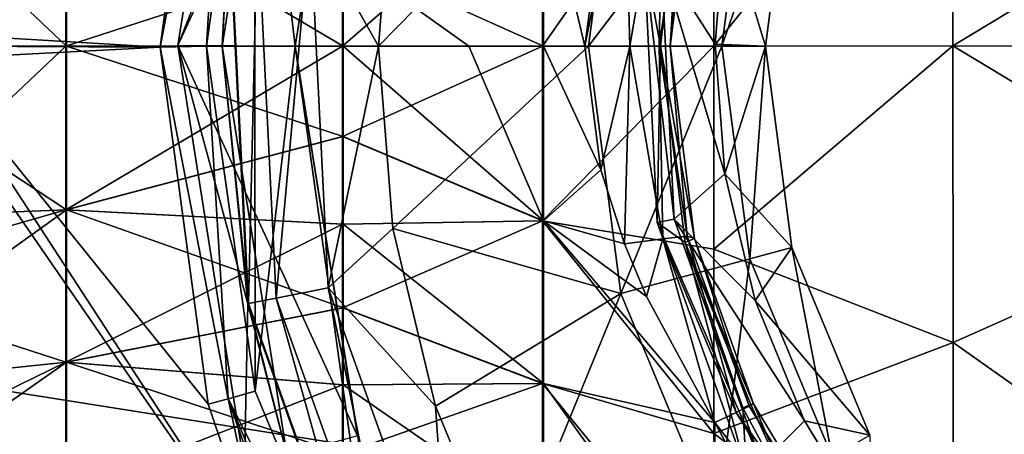
# Model space of a CAD drawing. Units: millimetres. Extents: x -146 to 158, y -291 to 1111.
# Drawn here: x -88 to -80, y -3 to 0 of the extents above; entities that cross this region are included whole.
import ezdxf

# ---------------------------------------------------------------- set-up
doc = ezdxf.new("R2010")
doc.units = ezdxf.units.MM
doc.header["$LTSCALE"] = 21.359881
for name, color, linetype in [('352', 7, 'CONTINUOUS'), ('492', 7, 'CONTINUOUS'), ('494', 7, 'CONTINUOUS'), ('496', 7, 'CONTINUOUS'), ('497', 7, 'CONTINUOUS'), ('499', 7, 'CONTINUOUS'), ('501', 7, 'CONTINUOUS'), ('502', 7, 'CONTINUOUS'), ('504', 7, 'CONTINUOUS'), ('506', 7, 'CONTINUOUS'), ('510', 7, 'CONTINUOUS'), ('522', 7, 'CONTINUOUS'), ('541', 7, 'CONTINUOUS'), ('550', 7, 'CONTINUOUS'), ('555', 7, 'CONTINUOUS'), ('556', 7, 'CONTINUOUS'), ('562', 7, 'CONTINUOUS'), ('566', 7, 'CONTINUOUS'), ('567', 7, 'CONTINUOUS'), ('574', 7, 'CONTINUOUS'), ('575', 7, 'CONTINUOUS'), ('576', 7, 'CONTINUOUS'), ('581', 7, 'CONTINUOUS')]:
    doc.layers.add(name, color=color, linetype=linetype)

msp = doc.modelspace()

# ---------------------------------------------------------------- linework, layer by layer
at = {"layer": '352', "linetype": 'Continuous'}
for points in [[(-105.9119, 10.0322, -81.3), (-42.5035, 0.0069, -81.3), (-107.5, 0, -81.3), (-105.9119, 10.0322, -81.3)], [(-44.0955, 10.052, -81.3), (-42.5035, 0.0069, -81.3), (-105.9119, 10.0322, -81.3), (-44.0955, 10.052, -81.3)], [(-42.5035, 0.0069, -81.3), (-44.095, -10.042, -81.3), (-107.5, 0, -81.3), (-42.5035, 0.0069, -81.3)], [(-107.5, 0, -81.3), (-44.095, -10.042, -81.3), (-105.9035, -10.0575, -81.3), (-107.5, 0, -81.3)]]:
    msp.add_3dface(points, dxfattribs=at)
at = {"layer": '492', "linetype": 'Continuous'}
for points in [[(-90.1043, 0, 99.4371), (-90.1041, -2.0599, 99.1123), (-87.9266, 0, 98.2764), (-90.1043, 0, 99.4371)], [(-90.1041, -2.0599, 99.1123), (-87.9265, -1.4318, 98.0879), (-87.9266, 0, 98.2764), (-90.1041, -2.0599, 99.1123)], [(-90.0947, -1.5166, 86.2225), (-90.0946, 0, 86.0484), (-87.9187, -1.4318, 87.4008), (-90.0947, -1.5166, 86.2225)], [(-90.0946, 0, 86.0484), (-87.9186, 0, 87.2123), (-87.9187, -1.4318, 87.4008), (-90.0946, 0, 86.0484)], [(-87.9266, 0, 98.2764), (-87.9265, -1.4318, 98.0879), (-85.5074, 0, 97.7902), (-87.9266, 0, 98.2764)], [(-85.5074, 0, 97.7902), (-87.9265, -1.4318, 98.0879), (-85.5073, -0.7891, 97.7281), (-85.5074, 0, 97.7902)], [(-87.9187, -1.4318, 87.4008), (-87.9186, 0, 87.2123), (-85.5, -0.7891, 87.7641), (-87.9187, -1.4318, 87.4008)], [(-87.9186, 0, 87.2123), (-85.5, 0, 87.702), (-85.5, -0.7891, 87.7641), (-87.9186, 0, 87.2123)], [(-85.5073, -0.7891, 97.7281), (-87.9265, -1.4318, 98.0879), (-85.5072, -1.5587, 97.5433), (-85.5073, -0.7891, 97.7281)], [(-85.5002, -1.5587, 87.9489), (-87.9187, -1.4318, 87.4008), (-85.5, -0.7891, 87.7641), (-85.5002, -1.5587, 87.9489)], [(-90.1041, -2.0599, 99.1123), (-87.9261, -2.766, 97.5353), (-87.9265, -1.4318, 98.0879), (-90.1041, -2.0599, 99.1123)], [(-90.0951, -2.9937, 86.7551), (-90.0947, -1.5166, 86.2225), (-87.9187, -1.4318, 87.4008), (-90.0951, -2.9937, 86.7551)], [(-90.0951, -2.9937, 86.7551), (-87.9187, -1.4318, 87.4008), (-87.9191, -2.766, 87.9534), (-90.0951, -2.9937, 86.7551)], [(-87.9265, -1.4318, 98.0879), (-87.9261, -2.766, 97.5353), (-85.5072, -1.5587, 97.5433), (-87.9265, -1.4318, 98.0879)], [(-87.9191, -2.766, 87.9534), (-87.9187, -1.4318, 87.4008), (-85.5004, -2.29, 88.2518), (-87.9191, -2.766, 87.9534)], [(-85.5004, -2.29, 88.2518), (-87.9187, -1.4318, 87.4008), (-85.5002, -1.5587, 87.9489), (-85.5004, -2.29, 88.2518)], [(-85.5072, -1.5587, 97.5433), (-87.9261, -2.766, 97.5353), (-85.507, -2.29, 97.2404), (-85.5072, -1.5587, 97.5433)], [(-90.1041, -2.0599, 99.1123), (-90.1034, -3.831, 98.2325), (-87.9261, -2.766, 97.5353), (-90.1041, -2.0599, 99.1123)], [(-85.507, -2.29, 97.2404), (-87.9261, -2.766, 97.5353), (-85.5066, -2.9648, 96.8268), (-85.507, -2.29, 97.2404)], [(-85.5007, -2.9648, 88.6653), (-87.9191, -2.766, 87.9534), (-85.5004, -2.29, 88.2518), (-85.5007, -2.9648, 88.6653)], [(-90.1034, -3.831, 98.2325), (-87.9255, -3.9118, 96.6561), (-87.9261, -2.766, 97.5353), (-90.1034, -3.831, 98.2325)], [(-90.0957, -4.2945, 87.6075), (-90.0951, -2.9937, 86.7551), (-87.9191, -2.766, 87.9534), (-90.0957, -4.2945, 87.6075)], [(-90.0957, -4.2945, 87.6075), (-87.9191, -2.766, 87.9534), (-87.9198, -3.9118, 88.8326), (-90.0957, -4.2945, 87.6075)], [(-87.9261, -2.766, 97.5353), (-87.9255, -3.9118, 96.6561), (-85.5066, -2.9648, 96.8268), (-87.9261, -2.766, 97.5353)], [(-87.9198, -3.9118, 88.8326), (-87.9191, -2.766, 87.9534), (-85.5011, -3.5667, 89.1794), (-87.9198, -3.9118, 88.8326)], [(-85.5011, -3.5667, 89.1794), (-87.9191, -2.766, 87.9534), (-85.5007, -2.9648, 88.6653), (-85.5011, -3.5667, 89.1794)], [(-85.5066, -2.9648, 96.8268), (-87.9255, -3.9118, 96.6561), (-85.5063, -3.5667, 96.3128), (-85.5066, -2.9648, 96.8268)]]:
    msp.add_3dface(points, dxfattribs=at)
at = {"layer": '494', "linetype": 'Continuous'}
for points in [[(-90.0946, 0, 86.0484), (-90.0948, 2.0599, 86.3732), (-87.9186, 0, 87.2123), (-90.0946, 0, 86.0484)], [(-87.9186, 0, 87.2123), (-90.0948, 2.0599, 86.3732), (-87.9187, 1.4318, 87.4008), (-87.9186, 0, 87.2123)], [(-90.1042, 1.5166, 99.263), (-90.1043, 0, 99.4371), (-87.9265, 1.4318, 98.0879), (-90.1042, 1.5166, 99.263)], [(-90.1043, 0, 99.4371), (-87.9266, 0, 98.2764), (-87.9265, 1.4318, 98.0879), (-90.1043, 0, 99.4371)], [(-87.9266, 0, 98.2764), (-85.5073, 0.7891, 97.7281), (-87.9265, 1.4318, 98.0879), (-87.9266, 0, 98.2764)], [(-85.5, 0, 87.702), (-87.9186, 0, 87.2123), (-87.9187, 1.4318, 87.4008), (-85.5, 0, 87.702)], [(-85.5, 0.7891, 87.7641), (-85.5, 0, 87.702), (-87.9187, 1.4318, 87.4008), (-85.5, 0.7891, 87.7641)], [(-87.9266, 0, 98.2764), (-85.5074, 0, 97.7902), (-85.5073, 0.7891, 97.7281), (-87.9266, 0, 98.2764)]]:
    msp.add_3dface(points, dxfattribs=at)
at = {"layer": '496', "linetype": 'Continuous'}
for points in [[(-85.5074, 0, 97.7902), (-85.5073, -0.7891, 97.7281), (-83.7584, 0, 98.649), (-85.5074, 0, 97.7902)], [(-85.5073, -0.7891, 97.7281), (-83.7582, -1.5274, 98.4479), (-83.7584, 0, 98.649), (-85.5073, -0.7891, 97.7281)], [(-85.5, -0.7891, 87.7641), (-85.5, 0, 87.702), (-83.7499, -1.5274, 87.0469), (-85.5, -0.7891, 87.7641)], [(-83.7499, -1.5274, 87.0469), (-85.5, 0, 87.702), (-84.403, 0, 87.2265), (-83.7499, -1.5274, 87.0469)], [(-83.7498, 0, 86.8458), (-83.7499, -1.5274, 87.0469), (-84.403, 0, 87.2265), (-83.7498, 0, 86.8458)], [(-83.7584, 0, 98.649), (-83.7582, -1.5274, 98.4479), (-82.2604, 0, 99.8949), (-83.7584, 0, 98.649)], [(-82.2604, 0, 99.8949), (-83.7582, -1.5274, 98.4479), (-82.2603, -1.7759, 99.6707), (-82.2604, 0, 99.8949)], [(-83.7498, 0, 86.8458), (-83.2487, -1.0819, 86.5892), (-83.7499, -1.5274, 87.0469), (-83.7498, 0, 86.8458)], [(-83.3866, 0, 86.5971), (-83.2487, -1.0819, 86.5892), (-83.7498, 0, 86.8458), (-83.3866, 0, 86.5971)], [(-85.5073, -0.7891, 97.7281), (-85.5072, -1.5587, 97.5433), (-83.7582, -1.5274, 98.4479), (-85.5073, -0.7891, 97.7281)], [(-85.5002, -1.5587, 87.9489), (-85.5, -0.7891, 87.7641), (-83.7499, -1.5274, 87.0469), (-85.5002, -1.5587, 87.9489)], [(-83.2487, -1.0819, 86.5892), (-83.0421, -1.7309, 86.5711), (-83.7499, -1.5274, 87.0469), (-83.2487, -1.0819, 86.5892)], [(-85.5072, -1.5587, 97.5433), (-85.507, -2.29, 97.2404), (-83.7582, -1.5274, 98.4479), (-85.5072, -1.5587, 97.5433)], [(-85.507, -2.29, 97.2404), (-83.7578, -2.9508, 97.8583), (-83.7582, -1.5274, 98.4479), (-85.507, -2.29, 97.2404)], [(-85.5002, -1.5587, 87.9489), (-83.7499, -1.5274, 87.0469), (-83.7504, -2.9508, 87.6364), (-85.5002, -1.5587, 87.9489)], [(-83.7582, -1.5274, 98.4479), (-83.7578, -2.9508, 97.8583), (-82.2598, -3.3897, 99.0399), (-83.7582, -1.5274, 98.4479)], [(-82.2603, -1.7759, 99.6707), (-83.7582, -1.5274, 98.4479), (-82.2598, -3.3897, 99.0399), (-82.2603, -1.7759, 99.6707)], [(-83.7499, -1.5274, 87.0469), (-82.2506, -3.2936, 86.4062), (-83.7504, -2.9508, 87.6364), (-83.7499, -1.5274, 87.0469)], [(-82.8484, -2.1898, 86.5467), (-82.2506, -3.2936, 86.4062), (-83.7499, -1.5274, 87.0469), (-82.8484, -2.1898, 86.5467)], [(-83.0421, -1.7309, 86.5711), (-82.8484, -2.1898, 86.5467), (-83.7499, -1.5274, 87.0469), (-83.0421, -1.7309, 86.5711)], [(-85.5004, -2.29, 88.2518), (-85.5002, -1.5587, 87.9489), (-83.7504, -2.9508, 87.6364), (-85.5004, -2.29, 88.2518)], [(-85.507, -2.29, 97.2404), (-85.5066, -2.9648, 96.8268), (-83.7578, -2.9508, 97.8583), (-85.507, -2.29, 97.2404)], [(-85.5007, -2.9648, 88.6653), (-85.5004, -2.29, 88.2518), (-83.7504, -2.9508, 87.6364), (-85.5007, -2.9648, 88.6653)], [(-85.5066, -2.9648, 96.8268), (-85.5063, -3.5667, 96.3128), (-83.7578, -2.9508, 97.8583), (-85.5066, -2.9648, 96.8268)], [(-85.5063, -3.5667, 96.3128), (-83.7571, -4.1731, 96.9204), (-83.7578, -2.9508, 97.8583), (-85.5063, -3.5667, 96.3128)], [(-85.5011, -3.5667, 89.1794), (-85.5007, -2.9648, 88.6653), (-83.7511, -4.1731, 88.5743), (-85.5011, -3.5667, 89.1794)], [(-85.5007, -2.9648, 88.6653), (-83.7504, -2.9508, 87.6364), (-83.7511, -4.1731, 88.5743), (-85.5007, -2.9648, 88.6653)], [(-83.7578, -2.9508, 97.8583), (-83.7571, -4.1731, 96.9204), (-82.2591, -4.7941, 98.0483), (-83.7578, -2.9508, 97.8583)], [(-82.2598, -3.3897, 99.0399), (-83.7578, -2.9508, 97.8583), (-82.2591, -4.7941, 98.0483), (-82.2598, -3.3897, 99.0399)], [(-83.7511, -4.1731, 88.5743), (-83.7504, -2.9508, 87.6364), (-82.2515, -5.0443, 87.6862), (-83.7511, -4.1731, 88.5743)], [(-83.7504, -2.9508, 87.6364), (-82.2506, -3.2936, 86.4062), (-82.2515, -5.0443, 87.6862), (-83.7504, -2.9508, 87.6364)]]:
    msp.add_3dface(points, dxfattribs=at)
at = {"layer": '497', "linetype": 'Continuous'}
for points in [[(-82.2602, 2.1462, 99.565), (-82.2604, 0, 99.8949), (-80.1691, 2.6003, 101.1868), (-82.2602, 2.1462, 99.565)], [(-80.1691, 2.6003, 101.1868), (-82.2604, 0, 99.8949), (-80.1694, 0.0042, 101.5784), (-80.1691, 2.6003, 101.1868)], [(-80.1691, 2.6003, 101.1868), (-80.1694, 0.0042, 101.5784), (-77.6928, 1.5031, 102.5339), (-80.1691, 2.6003, 101.1868)], [(-77.6928, 1.5031, 102.5339), (-80.1694, 0.0042, 101.5784), (-77.6928, -1.4906, 102.5358), (-77.6928, 1.5031, 102.5339)], [(-82.2604, 0, 99.8949), (-82.2603, -1.7759, 99.6707), (-80.1694, 0.0042, 101.5784), (-82.2604, 0, 99.8949)], [(-80.1694, 0.0042, 101.5784), (-82.2603, -1.7759, 99.6707), (-80.1691, -2.5922, 101.1893), (-80.1694, 0.0042, 101.5784)], [(-80.1694, 0.0042, 101.5784), (-80.1691, -2.5922, 101.1893), (-77.6928, -1.4906, 102.5358), (-80.1694, 0.0042, 101.5784)], [(-77.6928, -1.4906, 102.5358), (-80.1691, -2.5922, 101.1893), (-77.6921, -4.3479, 101.6425), (-77.6928, -1.4906, 102.5358)], [(-82.2603, -1.7759, 99.6707), (-82.2598, -3.3897, 99.0399), (-80.1691, -2.5922, 101.1893), (-82.2603, -1.7759, 99.6707)], [(-80.1691, -2.5922, 101.1893), (-82.2598, -3.3897, 99.0399), (-80.1683, -4.9594, 100.0538), (-80.1691, -2.5922, 101.1893)], [(-80.1691, -2.5922, 101.1893), (-80.1683, -4.9594, 100.0538), (-77.6921, -4.3479, 101.6425), (-80.1691, -2.5922, 101.1893)], [(-82.2515, -5.0443, 87.6862), (-82.2506, -3.2936, 86.4062), (-81.7554, -4.217, 86.386), (-82.2515, -5.0443, 87.6862)], [(-82.2598, -3.3897, 99.0399), (-82.2591, -4.7941, 98.0483), (-80.1683, -4.9594, 100.0538), (-82.2598, -3.3897, 99.0399)]]:
    msp.add_3dface(points, dxfattribs=at)
at = {"layer": '499', "linetype": 'Continuous'}
for points in [[(-83.7584, 0, 98.649), (-82.2604, 0, 99.8949), (-82.2602, 2.1462, 99.565), (-83.7584, 0, 98.649)], [(-83.7584, 0, 98.649), (-82.2602, 2.1462, 99.565), (-83.7582, 1.5274, 98.4479), (-83.7584, 0, 98.649)], [(-85.5073, 0.7891, 97.7281), (-85.5074, 0, 97.7902), (-83.7582, 1.5274, 98.4479), (-85.5073, 0.7891, 97.7281)], [(-85.5074, 0, 97.7902), (-83.7584, 0, 98.649), (-83.7582, 1.5274, 98.4479), (-85.5074, 0, 97.7902)], [(-83.7498, 0, 86.8458), (-85.5, 0.7891, 87.7641), (-83.7499, 1.5274, 87.0469), (-83.7498, 0, 86.8458)], [(-83.3866, 0, 86.5971), (-83.7498, 0, 86.8458), (-83.7499, 1.5274, 87.0469), (-83.3866, 0, 86.5971)], [(-83.3866, 0, 86.5971), (-83.7499, 1.5274, 87.0469), (-83.2401, 1.1158, 86.5886), (-83.3866, 0, 86.5971)], [(-85.5, 0, 87.702), (-85.5, 0.7891, 87.7641), (-84.403, 0, 87.2265), (-85.5, 0, 87.702)], [(-85.5, 0.7891, 87.7641), (-83.7498, 0, 86.8458), (-84.403, 0, 87.2265), (-85.5, 0.7891, 87.7641)]]:
    msp.add_3dface(points, dxfattribs=at)
at = {"layer": '501', "linetype": 'Continuous'}
for points in [[(-83.2487, -1.0819, 86.5892), (-83.3866, 0, 86.5971), (-82.996, 0, 86.2104), (-83.2487, -1.0819, 86.5892)], [(-82.6431, 0, 85.1615), (-82.4939, -1.6637, 85.6857), (-82.738, 0, 85.7168), (-82.6431, 0, 85.1615)], [(-82.7256, 0, 84.6004), (-82.4284, -1.6827, 85.1614), (-82.6431, 0, 85.1615), (-82.7256, 0, 84.6004)], [(-82.4284, -1.6827, 85.1614), (-82.4939, -1.6637, 85.6857), (-82.6431, 0, 85.1615), (-82.4284, -1.6827, 85.1614)], [(-83.0421, -1.7309, 86.5711), (-83.2487, -1.0819, 86.5892), (-82.996, 0, 86.2104), (-83.0421, -1.7309, 86.5711)], [(-82.706, -1.6845, 86.1733), (-83.0421, -1.7309, 86.5711), (-82.996, 0, 86.2104), (-82.706, -1.6845, 86.1733)], [(-82.738, 0, 85.7168), (-82.706, -1.6845, 86.1733), (-82.996, 0, 86.2104), (-82.738, 0, 85.7168)], [(-82.4939, -1.6637, 85.6857), (-82.706, -1.6845, 86.1733), (-82.738, 0, 85.7168), (-82.4939, -1.6637, 85.6857)], [(-82.5094, -1.7192, 84.6681), (-82.4284, -1.6827, 85.1614), (-82.7256, 0, 84.6004), (-82.5094, -1.7192, 84.6681)], [(-82.8484, -2.1898, 86.5467), (-83.0421, -1.7309, 86.5711), (-82.706, -1.6845, 86.1733), (-82.8484, -2.1898, 86.5467)], [(-82.2506, -3.2936, 86.4062), (-82.8484, -2.1898, 86.5467), (-82.706, -1.6845, 86.1733), (-82.2506, -3.2936, 86.4062)], [(-82.706, -1.6845, 86.1733), (-82.4939, -1.6637, 85.6857), (-82.065, -3.2066, 86.0707), (-82.706, -1.6845, 86.1733)], [(-82.2506, -3.2936, 86.4062), (-82.706, -1.6845, 86.1733), (-82.065, -3.2066, 86.0707), (-82.2506, -3.2936, 86.4062)], [(-82.4284, -1.6827, 85.1614), (-82.5094, -1.7192, 84.6681), (-81.9125, -3.1296, 85.3059), (-82.4284, -1.6827, 85.1614)], [(-81.9125, -3.1296, 85.3059), (-82.5094, -1.7192, 84.6681), (-81.9367, -3.1369, 85.0067), (-81.9125, -3.1296, 85.3059)], [(-81.9367, -3.1369, 85.0067), (-82.5094, -1.7192, 84.6681), (-82.0062, -3.1646, 84.715), (-81.9367, -3.1369, 85.0067)], [(-82.4939, -1.6637, 85.6857), (-82.4284, -1.6827, 85.1614), (-81.9505, -3.1511, 85.699), (-82.4939, -1.6637, 85.6857)], [(-82.065, -3.2066, 86.0707), (-82.4939, -1.6637, 85.6857), (-81.9505, -3.1511, 85.699), (-82.065, -3.2066, 86.0707)], [(-81.9505, -3.1511, 85.699), (-82.4284, -1.6827, 85.1614), (-81.9125, -3.1296, 85.3059), (-81.9505, -3.1511, 85.699)]]:
    msp.add_3dface(points, dxfattribs=at)
at = {"layer": '502', "linetype": 'Continuous'}
for points in [[(-82.065, -3.2066, 86.0707), (-81.9505, -3.1511, 85.699), (-80.9701, -4.739, 85.5783), (-82.065, -3.2066, 86.0707)], [(-81.9367, -3.1369, 85.0067), (-82.0062, -3.1646, 84.715), (-81.4831, -4.1384, 84.7046), (-81.9367, -3.1369, 85.0067)], [(-81.9505, -3.1511, 85.699), (-81.9125, -3.1296, 85.3059), (-80.959, -4.7232, 85.1257), (-81.9505, -3.1511, 85.699)], [(-80.9701, -4.739, 85.5783), (-81.9505, -3.1511, 85.699), (-80.959, -4.7232, 85.1257), (-80.9701, -4.739, 85.5783)], [(-81.9125, -3.1296, 85.3059), (-81.9367, -3.1369, 85.0067), (-81.4831, -4.1384, 84.7046), (-81.9125, -3.1296, 85.3059)], [(-80.959, -4.7232, 85.1257), (-81.9125, -3.1296, 85.3059), (-81.4831, -4.1384, 84.7046), (-80.959, -4.7232, 85.1257)], [(-82.2506, -3.2936, 86.4062), (-82.065, -3.2066, 86.0707), (-81.0699, -4.824, 86.012), (-82.2506, -3.2936, 86.4062)], [(-82.065, -3.2066, 86.0707), (-80.9701, -4.739, 85.5783), (-81.0699, -4.824, 86.012), (-82.065, -3.2066, 86.0707)], [(-81.7554, -4.217, 86.386), (-82.2506, -3.2936, 86.4062), (-81.0699, -4.824, 86.012), (-81.7554, -4.217, 86.386)]]:
    msp.add_3dface(points, dxfattribs=at)
at = {"layer": '504', "linetype": 'Continuous'}
for points in [[(-83.3866, 0, 86.5971), (-83.2401, 1.1158, 86.5886), (-83.0408, 1.734, 86.5709), (-83.3866, 0, 86.5971)], [(-83.3866, 0, 86.5971), (-83.0408, 1.734, 86.5709), (-82.996, 0, 86.2104), (-83.3866, 0, 86.5971)], [(-82.996, 0, 86.2104), (-83.0408, 1.734, 86.5709), (-82.7049, 1.6843, 86.1716), (-82.996, 0, 86.2104)], [(-82.738, 0, 85.7168), (-82.996, 0, 86.2104), (-82.7049, 1.6843, 86.1716), (-82.738, 0, 85.7168)], [(-82.4928, 1.6636, 85.6819), (-82.738, 0, 85.7168), (-82.7049, 1.6843, 86.1716), (-82.4928, 1.6636, 85.6819)], [(-82.6431, 0, 85.1615), (-82.738, 0, 85.7168), (-82.4928, 1.6636, 85.6819), (-82.6431, 0, 85.1615)], [(-82.5452, 1.5804, 84.6524), (-82.6431, 0, 85.1615), (-82.4285, 1.6831, 85.1558), (-82.5452, 1.5804, 84.6524)], [(-82.4285, 1.6831, 85.1558), (-82.6431, 0, 85.1615), (-82.4928, 1.6636, 85.6819), (-82.4285, 1.6831, 85.1558)], [(-82.7256, 0, 84.6004), (-82.6431, 0, 85.1615), (-82.5452, 1.5804, 84.6524), (-82.7256, 0, 84.6004)]]:
    msp.add_3dface(points, dxfattribs=at)
at = {"layer": '506', "linetype": 'Continuous'}
for points in [[(-82.7256, 0, 84.6004), (-82.5452, 1.5804, 84.6524), (-82.8696, 0.7751, 83.519), (-82.7256, 0, 84.6004)], [(-82.25, 0.0175, 81.202), (-82.7197, 0.7603, 82.3086), (-82.1582, 1.15, 81.202), (-82.25, 0.0175, 81.202)], [(-82.7557, -1.5427, 83.519), (-82.7256, 0, 84.6004), (-82.8696, 0.7751, 83.519), (-82.7557, -1.5427, 83.519)], [(-82.7557, -1.5427, 83.519), (-82.8696, 0.7751, 83.519), (-82.608, -1.5133, 82.3086), (-82.7557, -1.5427, 83.519)], [(-82.608, -1.5133, 82.3086), (-82.8696, 0.7751, 83.519), (-82.7197, 0.7603, 82.3086), (-82.608, -1.5133, 82.3086)], [(-82.608, -1.5133, 82.3086), (-82.7197, 0.7603, 82.3086), (-82.1634, -1.1173, 81.202), (-82.608, -1.5133, 82.3086)], [(-82.1634, -1.1173, 81.202), (-82.7197, 0.7603, 82.3086), (-82.25, 0.0175, 81.202), (-82.1634, -1.1173, 81.202)], [(-82.5094, -1.7192, 84.6681), (-82.7256, 0, 84.6004), (-82.7557, -1.5427, 83.519), (-82.5094, -1.7192, 84.6681)], [(-81.9, -2.2253, 81.202), (-82.608, -1.5133, 82.3086), (-82.1634, -1.1173, 81.202), (-81.9, -2.2253, 81.202)], [(-81.8411, -3.6566, 82.3086), (-82.7557, -1.5427, 83.519), (-82.608, -1.5133, 82.3086), (-81.8411, -3.6566, 82.3086)], [(-81.9739, -3.7276, 83.519), (-82.5094, -1.7192, 84.6681), (-82.7557, -1.5427, 83.519), (-81.9739, -3.7276, 83.519)], [(-81.9739, -3.7276, 83.519), (-82.7557, -1.5427, 83.519), (-81.8411, -3.6566, 82.3086), (-81.9739, -3.7276, 83.519)], [(-81.8411, -3.6566, 82.3086), (-82.608, -1.5133, 82.3086), (-81.4665, -3.2782, 81.202), (-81.8411, -3.6566, 82.3086)], [(-81.4665, -3.2782, 81.202), (-82.608, -1.5133, 82.3086), (-81.9, -2.2253, 81.202), (-81.4665, -3.2782, 81.202)], [(-82.0062, -3.1646, 84.715), (-82.5094, -1.7192, 84.6681), (-81.9739, -3.7276, 83.519), (-82.0062, -3.1646, 84.715)], [(-81.4831, -4.1384, 84.7046), (-82.0062, -3.1646, 84.715), (-81.9739, -3.7276, 83.519), (-81.4831, -4.1384, 84.7046)], [(-80.8736, -4.2501, 81.202), (-81.8411, -3.6566, 82.3086), (-81.4665, -3.2782, 81.202), (-80.8736, -4.2501, 81.202)]]:
    msp.add_3dface(points, dxfattribs=at)
at = {"layer": '510', "linetype": 'Continuous'}
for points in [[(-85.0659, 1.5946, 71.7104), (-85.1914, 0.0002, 71.7104), (-83.0726, 2.163, 73.6055), (-85.0659, 1.5946, 71.7104)], [(-83.0726, 2.163, 73.6055), (-85.1914, 0.0002, 71.7104), (-83.3573, 0, 73.6055), (-83.0726, 2.163, 73.6055)], [(-83.0726, 2.163, 73.6055), (-83.3573, 0, 73.6055), (-81.945, 1.8609, 75.9791), (-83.0726, 2.163, 73.6055)], [(-81.945, 1.8609, 75.9791), (-83.3573, 0, 73.6055), (-82.19, 0, 75.9791), (-81.945, 1.8609, 75.9791)], [(-81.5769, 1.7623, 78.5966), (-81.945, 1.8609, 75.9791), (-82.19, 0, 75.9791), (-81.5769, 1.7623, 78.5966)], [(-81.8089, 0, 78.5966), (-81.5769, 1.7623, 78.5966), (-82.19, 0, 75.9791), (-81.8089, 0, 78.5966)], [(-81.8089, 0, 78.5966), (-82.1582, 1.15, 81.202), (-81.5769, 1.7623, 78.5966), (-81.8089, 0, 78.5966)], [(-82.25, 0.0175, 81.202), (-82.1582, 1.15, 81.202), (-81.8089, 0, 78.5966), (-82.25, 0.0175, 81.202)], [(-85.1914, 0.0002, 71.7104), (-85.0659, -1.5942, 71.7104), (-83.3573, 0, 73.6055), (-85.1914, 0.0002, 71.7104)], [(-83.3573, 0, 73.6055), (-85.0659, -1.5942, 71.7104), (-83.0726, -2.163, 73.6055), (-83.3573, 0, 73.6055)], [(-83.3573, 0, 73.6055), (-83.0726, -2.163, 73.6055), (-82.19, 0, 75.9791), (-83.3573, 0, 73.6055)], [(-82.19, 0, 75.9791), (-83.0726, -2.163, 73.6055), (-81.945, -1.8609, 75.9791), (-82.19, 0, 75.9791)], [(-82.1634, -1.1173, 81.202), (-82.25, 0.0175, 81.202), (-81.8089, 0, 78.5966), (-82.1634, -1.1173, 81.202)], [(-81.8089, 0, 78.5966), (-82.19, 0, 75.9791), (-81.945, -1.8609, 75.9791), (-81.8089, 0, 78.5966)], [(-81.5769, -1.7623, 78.5966), (-82.1634, -1.1173, 81.202), (-81.8089, 0, 78.5966), (-81.5769, -1.7623, 78.5966)], [(-81.5769, -1.7623, 78.5966), (-81.8089, 0, 78.5966), (-81.945, -1.8609, 75.9791), (-81.5769, -1.7623, 78.5966)], [(-81.9, -2.2253, 81.202), (-82.1634, -1.1173, 81.202), (-81.5769, -1.7623, 78.5966), (-81.9, -2.2253, 81.202)], [(-85.0659, -1.5942, 71.7104), (-84.6926, -3.1493, 71.7104), (-83.0726, -2.163, 73.6055), (-85.0659, -1.5942, 71.7104)], [(-81.5769, -1.7623, 78.5966), (-81.945, -1.8609, 75.9791), (-81.2268, -3.595, 75.9791), (-81.5769, -1.7623, 78.5966)], [(-80.8967, -3.4045, 78.5966), (-81.9, -2.2253, 81.202), (-81.5769, -1.7623, 78.5966), (-80.8967, -3.4045, 78.5966)], [(-80.8967, -3.4045, 78.5966), (-81.5769, -1.7623, 78.5966), (-81.2268, -3.595, 75.9791), (-80.8967, -3.4045, 78.5966)], [(-83.0726, -2.163, 73.6055), (-82.2377, -4.1787, 73.6055), (-81.945, -1.8609, 75.9791), (-83.0726, -2.163, 73.6055)], [(-81.945, -1.8609, 75.9791), (-82.2377, -4.1787, 73.6055), (-81.2268, -3.595, 75.9791), (-81.945, -1.8609, 75.9791)], [(-84.6926, -3.1493, 71.7104), (-84.0805, -4.6269, 71.7104), (-83.0726, -2.163, 73.6055), (-84.6926, -3.1493, 71.7104)], [(-83.0726, -2.163, 73.6055), (-84.0805, -4.6269, 71.7104), (-82.2377, -4.1787, 73.6055), (-83.0726, -2.163, 73.6055)], [(-81.4665, -3.2782, 81.202), (-81.9, -2.2253, 81.202), (-80.8967, -3.4045, 78.5966), (-81.4665, -3.2782, 81.202)], [(-80.8736, -4.2501, 81.202), (-81.4665, -3.2782, 81.202), (-80.8967, -3.4045, 78.5966), (-80.8736, -4.2501, 81.202)]]:
    msp.add_3dface(points, dxfattribs=at)
at = {"layer": '522', "linetype": 'Continuous'}
for points in [[(-85.9931, 3.5719, 68.4939), (-86.5589, 0.0003, 68.4939), (-86.4942, 1.1321, 69.4062), (-85.9931, 3.5719, 68.4939)], [(-85.1914, 0.0002, 71.7104), (-85.0659, 1.5946, 71.7104), (-85.7887, 1.0626, 71.0724), (-85.1914, 0.0002, 71.7104)], [(-86.4942, 1.1321, 69.4062), (-86.5589, 0.0003, 68.4939), (-86.3279, -2.2533, 69.4062), (-86.4942, 1.1321, 69.4062)], [(-86.4942, 1.1321, 69.4062), (-86.3279, -2.2533, 69.4062), (-86.2506, 1.1081, 70.2859), (-86.4942, 1.1321, 69.4062)], [(-86.2506, 1.1081, 70.2859), (-86.3279, -2.2533, 69.4062), (-86.0878, -2.2055, 70.2859), (-86.2506, 1.1081, 70.2859)], [(-85.7887, 1.0626, 71.0724), (-86.2506, 1.1081, 70.2859), (-86.0878, -2.2055, 70.2859), (-85.7887, 1.0626, 71.0724)], [(-85.6326, -2.115, 71.0724), (-85.7887, 1.0626, 71.0724), (-86.0878, -2.2055, 70.2859), (-85.6326, -2.115, 71.0724)], [(-85.6326, -2.115, 71.0724), (-85.1914, 0.0002, 71.7104), (-85.7887, 1.0626, 71.0724), (-85.6326, -2.115, 71.0724)], [(-86.5589, 0.0003, 68.4939), (-85.9931, -3.5719, 68.4939), (-86.3279, -2.2533, 69.4062), (-86.5589, 0.0003, 68.4939)], [(-85.0659, -1.5942, 71.7104), (-85.1914, 0.0002, 71.7104), (-85.6326, -2.115, 71.0724), (-85.0659, -1.5942, 71.7104)], [(-84.6926, -3.1493, 71.7104), (-85.0659, -1.5942, 71.7104), (-85.6326, -2.115, 71.0724), (-84.6926, -3.1493, 71.7104)], [(-85.6326, -2.115, 71.0724), (-86.0878, -2.2055, 70.2859), (-84.9701, -5.3292, 70.2859), (-85.6326, -2.115, 71.0724)], [(-84.5608, -5.1104, 71.0724), (-84.6926, -3.1493, 71.7104), (-85.6326, -2.115, 71.0724), (-84.5608, -5.1104, 71.0724)], [(-84.5608, -5.1104, 71.0724), (-85.6326, -2.115, 71.0724), (-84.9701, -5.3292, 70.2859), (-84.5608, -5.1104, 71.0724)], [(-86.3279, -2.2533, 69.4062), (-85.1861, -5.4446, 69.4062), (-86.0878, -2.2055, 70.2859), (-86.3279, -2.2533, 69.4062)], [(-86.0878, -2.2055, 70.2859), (-85.1861, -5.4446, 69.4062), (-84.9701, -5.3292, 70.2859), (-86.0878, -2.2055, 70.2859)], [(-86.3279, -2.2533, 69.4062), (-85.9931, -3.5719, 68.4939), (-85.1861, -5.4446, 69.4062), (-86.3279, -2.2533, 69.4062)], [(-84.0805, -4.6269, 71.7104), (-84.6926, -3.1493, 71.7104), (-84.5608, -5.1104, 71.0724), (-84.0805, -4.6269, 71.7104)]]:
    msp.add_3dface(points, dxfattribs=at)
at = {"layer": '541', "linetype": 'Continuous'}
for points in [[(-86.9473, 0.0073, 65.202), (-86.5011, 1.1328, 66.8245), (-86.3618, 3.6961, 65.202), (-86.9473, 0.0073, 65.202)], [(-86.5589, 0.0003, 68.4939), (-85.9931, 3.5719, 68.4939), (-86.5011, 1.1328, 66.8245), (-86.5589, 0.0003, 68.4939)], [(-86.3347, -2.2546, 66.8245), (-86.5011, 1.1328, 66.8245), (-86.9473, 0.0073, 65.202), (-86.3347, -2.2546, 66.8245)], [(-86.3347, -2.2546, 66.8245), (-86.5589, 0.0003, 68.4939), (-86.5011, 1.1328, 66.8245), (-86.3347, -2.2546, 66.8245)], [(-86.3647, -3.6831, 65.202), (-86.3347, -2.2546, 66.8245), (-86.9473, 0.0073, 65.202), (-86.3647, -3.6831, 65.202)], [(-85.9931, -3.5719, 68.4939), (-86.5589, 0.0003, 68.4939), (-86.3347, -2.2546, 66.8245), (-85.9931, -3.5719, 68.4939)], [(-85.1922, -5.4478, 66.8245), (-86.3347, -2.2546, 66.8245), (-86.3647, -3.6831, 65.202), (-85.1922, -5.4478, 66.8245)], [(-85.1922, -5.4478, 66.8245), (-85.9931, -3.5719, 68.4939), (-86.3347, -2.2546, 66.8245), (-85.1922, -5.4478, 66.8245)]]:
    msp.add_3dface(points, dxfattribs=at)
at = {"layer": '550', "linetype": 'Continuous'}
for points in [[(-87.1011, -0.0079, 64.436), (-89.1126, -0.1128, 61.1495), (-86.6823, -3.1318, 64.4137), (-87.1011, -0.0079, 64.436)], [(-89.1126, -0.1128, 61.1495), (-89.2772, -0.1219, 60.827), (-86.173, -4.628, 64.4109), (-89.1126, -0.1128, 61.1495)], [(-86.173, -4.628, 64.4109), (-89.2772, -0.1219, 60.827), (-88.7158, -5.6813, 58.3096), (-86.173, -4.628, 64.4109)], [(-86.6823, -3.1318, 64.4137), (-89.1126, -0.1128, 61.1495), (-86.173, -4.628, 64.4109), (-86.6823, -3.1318, 64.4137)]]:
    msp.add_3dface(points, dxfattribs=at)
at = {"layer": '555', "linetype": 'Continuous'}
for points in [[(-86.9473, 0.0073, 65.202), (-86.3618, 3.6961, 65.202), (-85.3693, 3.4267, 65.202), (-86.9473, 0.0073, 65.202)], [(-85.9213, 0, 65.202), (-86.9473, 0.0073, 65.202), (-85.3693, 3.4267, 65.202), (-85.9213, 0, 65.202)], [(-86.3647, -3.6831, 65.202), (-86.9473, 0.0073, 65.202), (-85.3741, -3.4109, 65.202), (-86.3647, -3.6831, 65.202)], [(-86.9473, 0.0073, 65.202), (-85.9213, 0, 65.202), (-85.3741, -3.4109, 65.202), (-86.9473, 0.0073, 65.202)]]:
    msp.add_3dface(points, dxfattribs=at)
at = {"layer": '556', "linetype": 'Continuous'}
msp.add_3dface([(-89.1126, -0.1128, 61.1495), (-87.1011, -0.0079, 64.436), (-88.9791, -0.0007, 61.4154), (-89.1126, -0.1128, 61.1495)], dxfattribs=at)
at = {"layer": '562', "linetype": 'Continuous'}
for points in [[(-87.1011, -0.0079, 64.436), (-86.5049, -3.0877, 64.5839), (-86.6955, 0.0017, 64.6448), (-87.1011, -0.0079, 64.436)], [(-86.2695, -3.0192, 64.6448), (-86.6955, 0.0017, 64.6448), (-86.5049, -3.0877, 64.5839), (-86.2695, -3.0192, 64.6448)], [(-86.6823, -3.1318, 64.4137), (-86.5049, -3.0877, 64.5839), (-87.1011, -0.0079, 64.436), (-86.6823, -3.1318, 64.4137)], [(-86.6823, -3.1318, 64.4137), (-86.173, -4.628, 64.4109), (-86.5049, -3.0877, 64.5839), (-86.6823, -3.1318, 64.4137)], [(-85.1036, -5.8339, 64.6448), (-86.2695, -3.0192, 64.6448), (-86.5049, -3.0877, 64.5839), (-85.1036, -5.8339, 64.6448)], [(-86.173, -4.628, 64.4109), (-85.4752, -6.0462, 64.4137), (-86.5049, -3.0877, 64.5839), (-86.173, -4.628, 64.4109)], [(-85.4752, -6.0462, 64.4137), (-85.3131, -5.9615, 64.5838), (-86.5049, -3.0877, 64.5839), (-85.4752, -6.0462, 64.4137)], [(-85.3131, -5.9615, 64.5838), (-85.1036, -5.8339, 64.6448), (-86.5049, -3.0877, 64.5839), (-85.3131, -5.9615, 64.5838)]]:
    msp.add_3dface(points, dxfattribs=at)
at = {"layer": '566', "linetype": 'Continuous'}
for points in [[(-85.3741, -3.4109, 65.202), (-85.9213, 0, 65.202), (-85.3693, -3.4267, 64.6448), (-85.3741, -3.4109, 65.202)], [(-85.9213, 0, 65.202), (-85.9213, 0, 64.6448), (-85.3693, -3.4267, 64.6448), (-85.9213, 0, 65.202)]]:
    msp.add_3dface(points, dxfattribs=at)
at = {"layer": '567', "linetype": 'Continuous'}
msp.add_3dface([(-88.9791, -0.0007, 61.4154), (-87.1011, -0.0079, 64.436), (-89.1131, 0.1128, 61.1484), (-88.9791, -0.0007, 61.4154)], dxfattribs=at)
at = {"layer": '574', "linetype": 'Continuous'}
for points in [[(-85.9213, 0, 64.6448), (-85.3741, 3.4109, 64.6448), (-86.2754, 3.0214, 64.6448), (-85.9213, 0, 64.6448)], [(-86.6955, 0.0017, 64.6448), (-86.2695, -3.0192, 64.6448), (-86.2754, 3.0214, 64.6448), (-86.6955, 0.0017, 64.6448)], [(-86.2695, -3.0192, 64.6448), (-85.9213, 0, 64.6448), (-86.2754, 3.0214, 64.6448), (-86.2695, -3.0192, 64.6448)], [(-86.2695, -3.0192, 64.6448), (-85.1036, -5.8339, 64.6448), (-85.9213, 0, 64.6448), (-86.2695, -3.0192, 64.6448)], [(-85.9213, 0, 64.6448), (-85.1036, -5.8339, 64.6448), (-85.3693, -3.4267, 64.6448), (-85.9213, 0, 64.6448)]]:
    msp.add_3dface(points, dxfattribs=at)
at = {"layer": '575', "linetype": 'Continuous'}
for points in [[(-85.9213, 0, 65.202), (-85.3693, 3.4267, 65.202), (-85.9213, 0, 64.6448), (-85.9213, 0, 65.202)], [(-85.9213, 0, 64.6448), (-85.3693, 3.4267, 65.202), (-85.3741, 3.4109, 64.6448), (-85.9213, 0, 64.6448)]]:
    msp.add_3dface(points, dxfattribs=at)
at = {"layer": '576', "linetype": 'Continuous'}
for points in [[(-88.7158, 5.6813, 58.3096), (-89.1131, 0.1128, 61.1484), (-86.682, 3.1319, 64.4135), (-88.7158, 5.6813, 58.3096)], [(-89.1131, 0.1128, 61.1484), (-87.1011, -0.0079, 64.436), (-86.682, 3.1319, 64.4135), (-89.1131, 0.1128, 61.1484)]]:
    msp.add_3dface(points, dxfattribs=at)
at = {"layer": '581', "linetype": 'Continuous'}
for points in [[(-86.682, 3.1319, 64.4135), (-87.1011, -0.0079, 64.436), (-86.5112, 3.0768, 64.5821), (-86.682, 3.1319, 64.4135)], [(-87.1011, -0.0079, 64.436), (-86.6955, 0.0017, 64.6448), (-86.5112, 3.0768, 64.5821), (-87.1011, -0.0079, 64.436)], [(-86.6955, 0.0017, 64.6448), (-86.2754, 3.0214, 64.6448), (-86.5112, 3.0768, 64.5821), (-86.6955, 0.0017, 64.6448)]]:
    msp.add_3dface(points, dxfattribs=at)

doc.saveas('drawing.dxf')
